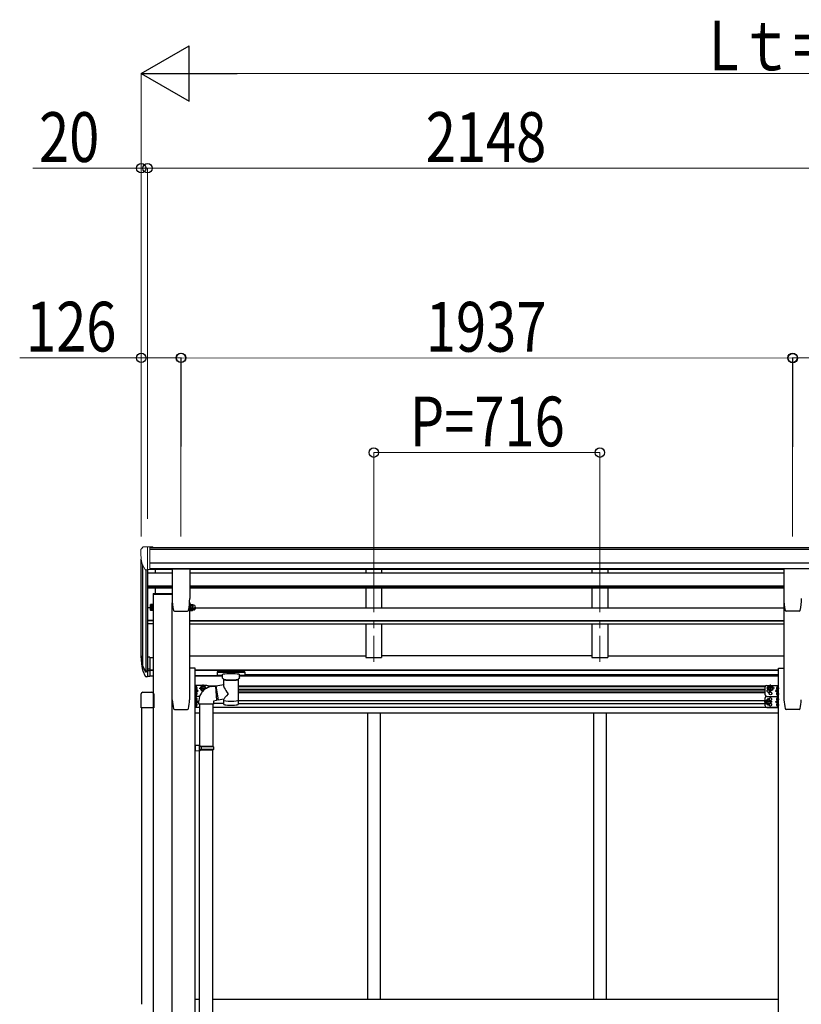
# Model space of a CAD drawing. Units: millimetres. Extents: x 0 to 29435, y 0 to 20790.
# Drawn here: x 10838 to 13313, y 7124 to 10240 of the extents above; entities that cross this region are included whole.
import ezdxf

# ---------------------------------------------------------------- set-up
doc = ezdxf.new("R2010")
doc.units = ezdxf.units.MM
doc.linetypes.add('YCENTER_1', pattern=[13, 10, -1, 1, -1])
for name, color, linetype, lineweight in [('YKK_12', 2, 'Continuous', 13), ('YKK_13', 4, 'Continuous', 30), ('YKK_A1', 4, 'Continuous', 30), ('YKK_D', 6, 'Continuous', 13)]:
    doc.layers.add(name, color=color, linetype=linetype, lineweight=lineweight)
doc.styles.add('text-b', font='extslim2.shx', dxfattribs={"width": 0.8, "bigfont": 'extfont2.shx'})

msp = doc.modelspace()

# ---------------------------------------------------------------- linework, layer by layer
at = {"layer": 'YKK_12', "linetype": 'YCENTER_1', "ltscale": 25}
for p, q in [((11959.1, 8615.1), (11959.1, 8208.3)), ((12675.1, 8615.1), (12675.1, 8208.3))]:
    msp.add_line(p, q, dxfattribs=at)
at = {"layer": 'YKK_13', "linetype": 'Continuous', "lineweight": 13, "ltscale": 0.5}
for p, q in [((11228, 8571.2), (11223.9, 8565.4)), ((11231.1, 8571.8), (11228.8, 8571.6)), ((11231.1, 8571.8), (11249.6, 8571.8)), ((11243.1, 8498.8), (11243.1, 8571.8)), ((11249.6, 8571.8), (11259.6, 8571.7)), ((11249.6, 8499.8), (11249.6, 8571.8)), ((11259.6, 8570.2), (11259.6, 8571.7)), ((11221.1, 8562.4), (11221.1, 8561.8)), ((11235.5, 8500.6), (11226.2, 8516.7)), ((11243.1, 8498.8), (11237.9, 8499.1)), ((11249.6, 8499.8), (11243.1, 8499.8))]:
    msp.add_line(p, q, dxfattribs=at)
at = {"layer": 'YKK_13'}
for p, q in [((11320.5, 8501.9), (11320.5, 8408.8)), ((11321, 8502.4), (11376, 8502.4)), ((11376.5, 8501.9), (11376.5, 8408.8)), ((13257.6, 8501.9), (13257.6, 8408.8)), ((13313.1, 8502.4), (13258.1, 8502.4)), ((11260.8, 8424.3), (11320.5, 8424.3)), ((11260.8, 8424.3), (11260.8, 8422.3)), ((11260.8, 8422.3), (11320.5, 8422.3)), ((11252, 8371.3), (11252, 8375.9)), ((11252, 8371.3), (11252.6, 8370.3)), ((11257.5, 8374.1), (11252.6, 8374.1)), ((11257.5, 8370.3), (11252.6, 8370.3)), ((11257.5, 8370.1), (11257.5, 8374.9)), ((11257.5, 8374.7), (11257.5, 8370.3)), ((11259.5, 8370.1), (11257.5, 8370.1)), ((11259.5, 8369.3), (11259.5, 8373.9)), ((11261.1, 8369.3), (11259.5, 8369.3)), ((11261.1, 8373.9), (11261.1, 8369.3)), ((11324.7, 8371.1), (11324.6, 8371.1)), ((11328.1, 8368.3), (11328.1, 8368.4)), ((11328.1, 8368.3), (11369, 8368.3)), ((11369, 8368.4), (11369, 8368.3)), ((11376.1, 8373.9), (11376.1, 8369.3)), ((11376.1, 8369.3), (11377.7, 8369.3)), ((11377.7, 8369.3), (11377.7, 8373.9)), ((11377.7, 8370.1), (11379.7, 8370.1)), ((11379.7, 8370.1), (11379.7, 8374.7)), ((11380.3, 8370.3), (11379.7, 8371.3)), ((11380.3, 8374.1), (11385.6, 8374.1)), ((11380.3, 8370.3), (11385.6, 8370.3)), ((11385.6, 8370.3), (11386.2, 8371.3)), ((11386.2, 8376.4), (11386.2, 8371.3)), ((11389.2, 8372.3), (11386.7, 8372.3)), ((13265.2, 8368.4), (13265.2, 8368.3)), ((13306.1, 8368.3), (13265.2, 8368.3)), ((13306.1, 8368.3), (13306.1, 8368.4)), ((13309.5, 8371.1), (13309.5, 8371.1)), ((11249.6, 8222.8), (11243.1, 8222.8)), ((11249.6, 8222.8), (11249.6, 8161.8)), ((11249.6, 8184.5), (11243.1, 8184.5)), ((11249.6, 8179.1), (11243.1, 8179.1)), ((11463.8, 8176.5), (11463.6, 8176.4)), ((11463.6, 8176.4), (11463.6, 8176.2)), ((11463.6, 8176.2), (11463.6, 8176.1)), ((11463.6, 8176.1), (11463.6, 8165.3)), ((11463.6, 8165.1), (11463.6, 8165.3)), ((11463.6, 8165.3), (11463.6, 8165.3)), ((11463.8, 8164.9), (11463.6, 8165.1)), ((11463.9, 8176.6), (11463.8, 8176.5)), ((11463.9, 8164.8), (11463.8, 8164.9)), ((11464.2, 8176.7), (11463.9, 8176.6)), ((11464.7, 8176.7), (11464.2, 8176.7)), ((11465.2, 8176.8), (11464.7, 8176.7)), ((11465.6, 8176.8), (11465.2, 8176.8)), ((11548.6, 8176.8), (11465.6, 8176.8)), ((11548.6, 8174.6), (11465.6, 8174.6)), ((11480.1, 8157.9), (11480.1, 8168.1)), ((11534.1, 8157.9), (11534.1, 8168.1)), ((11548.8, 8176.8), (11548.6, 8176.8)), ((11549.3, 8176.7), (11548.8, 8176.8)), ((11549.8, 8176.7), (11549.3, 8176.7)), ((11550.1, 8176.6), (11549.8, 8176.7)), ((11550.2, 8176.6), (11550.1, 8176.6)), ((11550.3, 8176.5), (11550.2, 8176.6)), ((11550.3, 8164.9), (11550.2, 8164.9)), ((11550.4, 8176.4), (11550.3, 8176.5)), ((11550.4, 8165), (11550.3, 8164.9)), ((11550.5, 8176.3), (11550.4, 8176.4)), ((11550.5, 8165.1), (11550.4, 8165)), ((11550.6, 8176.1), (11550.5, 8176.3)), ((11550.6, 8165.3), (11550.5, 8165.1)), ((11550.6, 8176.1), (11550.6, 8165.3)), ((11550.6, 8175.9), (11550.6, 8174.4)), ((11249.6, 8161.8), (11243.1, 8161.8)), ((11458.9, 8131.9), (11484.2, 8135.8)), ((11464.2, 8164.8), (11463.9, 8164.8)), ((11464.7, 8164.7), (11464.2, 8164.8)), ((11465.2, 8164.7), (11464.7, 8164.7)), ((11465.6, 8164.7), (11465.2, 8164.7)), ((11480.1, 8164.7), (11465.6, 8164.7)), ((11480.2, 8156.8), (11480.1, 8157.7)), ((11480.7, 8155.9), (11480.2, 8156.8)), ((11481.5, 8155.1), (11480.7, 8155.9)), ((11482.6, 8154.2), (11481.5, 8155.1)), ((11483.9, 8153.5), (11482.6, 8154.2)), ((11484.2, 8153.4), (11483.9, 8153.5)), ((11484.2, 8135.8), (11484.2, 8153.4)), ((11531.4, 8154.1), (11530, 8153.4)), ((11530, 8153.4), (11530, 8073.1)), ((11532.5, 8154.9), (11531.4, 8154.1)), ((11533.3, 8155.7), (11532.5, 8154.9)), ((11533.8, 8156.6), (11533.3, 8155.7)), ((11534.1, 8157.6), (11533.8, 8156.6)), ((11534, 8157.9), (11534.1, 8157.6)), ((11548.6, 8164.7), (11534.1, 8164.7)), ((11548.8, 8164.7), (11548.6, 8164.7)), ((11549.3, 8164.7), (11548.8, 8164.7)), ((11549.8, 8164.7), (11549.3, 8164.7)), ((11550.1, 8164.8), (11549.8, 8164.7)), ((11550.2, 8164.9), (11550.1, 8164.8)), ((11222.3, 8062.8), (11222.3, 8106.5)), ((11227.8, 8112), (11256.8, 8112)), ((11262.3, 8106.5), (11262.3, 8062.8)), ((11396.3, 8127.8), (11396.3, 8129.2)), ((11396.3, 8129.2), (11396.3, 8120.9)), ((11396.3, 8102.9), (11396.3, 8111.2)), ((11397, 8129.7), (11396.8, 8129.7)), ((11397, 8129.7), (11396.8, 8129.7)), ((11397, 8120.4), (11396.8, 8120.4)), ((11397, 8111.7), (11396.8, 8111.7)), ((11399.5, 8125.6), (11398.7, 8125.5)), ((11398.7, 8124.6), (11398.7, 8125.5)), ((11399.5, 8124.6), (11398.7, 8124.6)), ((11399.5, 8107.6), (11398.7, 8107.5)), ((11398.7, 8107.5), (11398.7, 8106.6)), ((11399.5, 8106.6), (11398.7, 8106.6)), ((11411.3, 8124.6), (11415, 8131.1)), ((11411.3, 8124.6), (11415, 8118.1)), ((11415, 8131.1), (11422.5, 8131.1)), ((11415, 8118.1), (11420.4, 8118.1)), ((11422.5, 8131.1), (11426.3, 8124.6)), ((11424.5, 8121.5), (11426.3, 8124.6)), ((11458.9, 8131.9), (11466, 8086.6)), ((13211.6, 8131.1), (13207.9, 8124.6)), ((13211.6, 8118.1), (13207.9, 8124.6)), ((13219.1, 8131.1), (13211.6, 8131.1)), ((13219.1, 8118.1), (13211.6, 8118.1)), ((13222.9, 8124.6), (13219.1, 8131.1)), ((13222.9, 8124.6), (13219.1, 8118.1)), ((13234.7, 8125.6), (13235.5, 8125.5)), ((13234.7, 8124.6), (13235.5, 8124.6)), ((13234.7, 8107.6), (13235.5, 8107.5)), ((13234.7, 8106.6), (13235.5, 8106.6)), ((13235.5, 8125.5), (13235.5, 8124.6)), ((13235.5, 8107.5), (13235.5, 8106.6)), ((13237.2, 8129.7), (13237.4, 8129.7)), ((13237.2, 8120.4), (13237.4, 8120.4)), ((13237.2, 8111.7), (13237.4, 8111.7)), ((13237.9, 8120.9), (13237.9, 8129.2)), ((13237.9, 8102.9), (13237.9, 8111.2)), ((11396.3, 8094.2), (11396.3, 8085.9)), ((11396.3, 8067.9), (11396.3, 8076.2)), ((11397, 8102.4), (11396.8, 8102.4)), ((11397, 8094.7), (11396.8, 8094.7)), ((11397, 8085.4), (11396.8, 8085.4)), ((11397, 8076.7), (11396.8, 8076.7)), ((11399.5, 8090.6), (11398.7, 8090.5)), ((11398.7, 8089.6), (11398.7, 8090.5)), ((11399.5, 8089.6), (11398.7, 8089.6)), ((11399.5, 8072.6), (11398.7, 8072.5)), ((11398.7, 8072.5), (11398.7, 8071.6)), ((11399.5, 8071.6), (11398.7, 8071.6)), ((11484.2, 8089.5), (11466, 8086.6)), ((11484.2, 8073.1), (11484.2, 8089.7)), ((13204.6, 8087.6), (13200.9, 8081.1)), ((13204.6, 8074.6), (13200.9, 8081.1)), ((13212.1, 8087.6), (13204.6, 8087.6)), ((13212.1, 8074.6), (13204.6, 8074.6)), ((13215.9, 8081.1), (13212.1, 8087.6)), ((13215.9, 8081.1), (13212.1, 8074.6)), ((13234.7, 8090.6), (13235.5, 8090.5)), ((13234.7, 8089.6), (13235.5, 8089.6)), ((13234.7, 8072.6), (13235.5, 8072.5)), ((13234.7, 8071.6), (13235.5, 8071.6)), ((13235.5, 8089.6), (13235.5, 8090.5)), ((13235.5, 8072.5), (13235.5, 8071.6)), ((13237.2, 8102.4), (13237.4, 8102.4)), ((13237.2, 8094.7), (13237.4, 8094.7)), ((13237.2, 8085.4), (13237.4, 8085.4)), ((13237.2, 8076.7), (13237.4, 8076.7)), ((13237.9, 8094.2), (13237.9, 8085.9)), ((13237.9, 8067.9), (13237.9, 8076.2)), ((11262.3, 8062.8), (11222.3, 8062.8)), ((11397, 8067.4), (11396.8, 8067.4)), ((13237.2, 8067.4), (13237.4, 8067.4))]:
    msp.add_line(p, q, dxfattribs=at)
at = {"layer": 'YKK_13', "ltscale": 3}
for p, q in [((11252, 8388.9), (11252.6, 8390)), ((11252, 8375.9), (11252, 8388.9)), ((11257.5, 8390), (11252.6, 8390)), ((11257.5, 8386.2), (11252.6, 8386.2)), ((11257.5, 8374.7), (11257.5, 8390.1)), ((11257.5, 8390.1), (11259.5, 8390.1)), ((11257.5, 8390), (11257.5, 8374.9)), ((11259.5, 8373.9), (11259.5, 8390.9)), ((11259.5, 8390.9), (11261.1, 8390.9)), ((11261.1, 8390.9), (11261.1, 8373.9)), ((11377.7, 8390.9), (11376.1, 8390.9)), ((11376.1, 8390.9), (11376.1, 8373.9)), ((11377.7, 8373.9), (11377.7, 8390.9)), ((11379.7, 8390.1), (11377.7, 8390.1)), ((11379.7, 8374.7), (11379.7, 8390.1)), ((11380.3, 8390), (11379.7, 8388.9)), ((11379.7, 8388.9), (11379.7, 8375.9)), ((11380.3, 8390), (11385.6, 8390)), ((11380.3, 8386.2), (11385.6, 8386.2)), ((11385.6, 8390), (11386.2, 8388.9)), ((11386.2, 8388.9), (11386.2, 8375.9)), ((11389.2, 8387.9), (11386.7, 8387.9)), ((11252, 8375.9), (11252.6, 8374.9)), ((11257.5, 8378.7), (11252.6, 8378.7)), ((11257.5, 8374.9), (11252.6, 8374.9)), ((11259.5, 8374.7), (11257.5, 8374.7)), ((11261.1, 8373.9), (11259.5, 8373.9)), ((11376.1, 8373.9), (11377.7, 8373.9)), ((11377.7, 8374.7), (11379.7, 8374.7)), ((11380.3, 8374.9), (11379.7, 8375.9)), ((11380.3, 8378.7), (11385.6, 8378.7)), ((11380.3, 8374.9), (11385.6, 8374.9)), ((11385.6, 8374.9), (11386.2, 8375.9)), ((11389.2, 8376.9), (11386.7, 8376.9))]:
    msp.add_line(p, q, dxfattribs=at)
at = {"layer": 'YKK_13', "lineweight": 25}
for p, q in [((11225.5, 8196.8), (11235.6, 8177.6)), ((11236.7, 8178.9), (11226.9, 8197.3)), ((11243.1, 8222.8), (11243.1, 8160.9)), ((11228.1, 8179.9), (11235.6, 8162.4)), ((11243.1, 8178.1), (11238, 8178.1)), ((11243.1, 8176.1), (11238.2, 8176.1)), ((11243.1, 8160.9), (11238.2, 8160.9))]:
    msp.add_line(p, q, dxfattribs=at)
at = {"layer": 'YKK_13', "linetype": 'YCENTER_1'}
for p, q in [((11418.8, 8113.1), (11418.8, 8136.1)), ((13215.4, 8113.1), (13215.4, 8136.1)), ((11401.2, 8125.1), (11391.3, 8125.1)), ((11401.2, 8107.1), (11391.3, 8107.1)), ((11406.3, 8124.6), (11431.3, 8124.6)), ((13227.9, 8124.6), (13202.9, 8124.6)), ((13233, 8125.1), (13242.9, 8125.1)), ((13233, 8107.1), (13242.9, 8107.1)), ((11401.2, 8090.1), (11391.3, 8090.1)), ((11401.2, 8072.1), (11391.3, 8072.1)), ((13220.9, 8081.1), (13195.9, 8081.1)), ((13208.4, 8069.6), (13208.4, 8092.6)), ((13233, 8090.1), (13242.9, 8090.1)), ((13233, 8072.1), (13242.9, 8072.1))]:
    msp.add_line(p, q, dxfattribs=at)
at = {"layer": 'YKK_13', "lineweight": 30}
for p, q in [((11393.8, 8098.6), (11393.8, 8133.6)), ((11430.8, 8133.6), (11393.8, 8133.6)), ((11393.8, 8074.7), (11393.8, 8109.7)), ((11396.3, 8098.6), (11396.3, 8133.6)), ((11396.3, 8116.1), (11403.3, 8116.1)), ((11403.3, 8116.1), (11397.2, 8120.5)), ((11397.2, 8111.7), (11403.3, 8116.1)), ((11435.8, 8127.6), (11435.8, 8128.6)), ((13198.4, 8103.6), (13198.4, 8128.6)), ((13203.4, 8133.6), (13240.4, 8133.6)), ((13237, 8120.5), (13230.9, 8116.1)), ((13230.9, 8116.1), (13237, 8111.7)), ((13237.9, 8116.1), (13230.9, 8116.1)), ((13237.9, 8098.6), (13237.9, 8133.6)), ((13240.4, 8098.6), (13240.4, 8133.6)), ((11408, 8098.6), (11393.8, 8098.6)), ((11396.3, 8063.6), (11396.3, 8098.6)), ((11396.3, 8081.1), (11403.3, 8081.1)), ((11403.3, 8081.1), (11397.2, 8085.5)), ((11397.2, 8076.7), (11403.3, 8081.1)), ((13198.4, 8068.6), (13198.4, 8093.6)), ((13203.4, 8098.6), (13240.4, 8098.6)), ((13203.4, 8098.6), (13240.4, 8098.6)), ((13230.9, 8081.1), (13237, 8085.5)), ((13237, 8076.7), (13230.9, 8081.1)), ((13237.9, 8081.1), (13230.9, 8081.1)), ((13237.9, 8063.6), (13237.9, 8098.6)), ((13240.4, 8063.6), (13240.4, 8098.6)), ((11407.8, 8063.6), (11393.8, 8063.6)), ((13203.4, 8063.6), (13240.4, 8063.6))]:
    msp.add_line(p, q, dxfattribs=at)
at = {"layer": 'YKK_13', "ltscale": 25}
for p, q in [((11445.2, 8130), (11457.7, 8131.5)), ((11457.7, 8131.5), (11461.7, 8085.7)), ((11405.8, 8074), (11405.8, 8084.9)), ((11451.8, 8074), (11405.8, 8074)), ((11407.8, 8074), (11407.8, 7943.1)), ((11449.8, 8074), (11449.8, 7940.5)), ((11461.7, 8085.7), (11451.8, 8084)), ((11451.8, 8084), (11451.8, 8074)), ((11409.8, 7943), (11393.8, 7943.5)), ((11393.8, 7943.5), (11393.8, 7925.5)), ((11409.8, 7926), (11393.8, 7925.5)), ((11409.8, 7941), (11407.8, 7941)), ((11407.8, 7928), (11407.8, 7941)), ((11450.8, 7940.5), (11407.8, 7940.5)), ((11451.8, 7938.5), (11407.8, 7938.5)), ((11451.8, 7930.5), (11407.8, 7930.5)), ((11450.8, 7928.5), (11407.8, 7928.5)), ((11409.8, 7928), (11407.8, 7928)), ((11407.8, 6981.8), (11407.8, 7926)), ((11409.8, 7941), (11409.8, 7943)), ((11409.8, 7926), (11409.8, 7928)), ((11412.3, 7938.5), (11412.7, 7940.5)), ((11412.3, 7938.5), (11412.3, 7930.5)), ((11412.3, 7930.5), (11412.7, 7928.5)), ((11449.8, 6979.3), (11449.8, 7928.5)), ((11451.8, 7938.5), (11450.8, 7940.5)), ((11451.8, 7930.5), (11450.8, 7928.5)), ((11451.8, 7938.5), (11451.8, 7930.5))]:
    msp.add_line(p, q, dxfattribs=at)
at = {"layer": 'YKK_13', "lineweight": 13, "ltscale": 20}
for p, q in [((11459.3, 8129.9), (11457.9, 8129.8)), ((11465.7, 8088.3), (11461.6, 8087.9))]:
    msp.add_line(p, q, dxfattribs=at)
at = {"layer": 'YKK_13', "lineweight": 30}
for centre, radius in [((13215.4, 8124.6), 8.5), ((13215.4, 8124.6), 7.5), ((13215.4, 8107.6), 4.25), ((13208.4, 8081.1), 8.5), ((13208.4, 8081.1), 7.5)]:
    msp.add_circle(centre, radius, dxfattribs=at)
at = {"layer": 'YKK_13'}
for centre in [(13215.4, 8124.6), (13208.4, 8081.1)]:
    msp.add_circle(centre, 6.5, dxfattribs=at)
at = {"layer": 'YKK_13', "linetype": 'Continuous', "lineweight": 13, "ltscale": 0.5}
for centre, radius, start, end in [((11228.8, 8570.6), 1, 93.5, 145), ((11224.1, 8562.4), 3, 93, 180), ((11423.1, 8561.8), 202, 180, 192.9026), ((11238.1, 8502.1), 3, 210, 266.5)]:
    msp.add_arc(centre, radius, start, end, dxfattribs=at)
at = {"layer": 'YKK_13', "ltscale": 3}
for centre, radius, start, end in [((11255.3, 8388.1), 3.32, 145.6158, 214.3842), ((11264.4, 8382.4), 12.4, 162.412, 197.588), ((11383, 8388.1), 3.32, 145.6158, 214.3842), ((11392.1, 8382.4), 12.4, 162.412, 197.588), ((11382.9, 8388.1), 3.32, 325.6158, 34.3842), ((11373.8, 8382.4), 12.4, 342.412, 17.588), ((11386.7, 8388.4), 0.5, 180, 270), ((11389.2, 8382.4), 5.5, 270, 90), ((11255.3, 8376.8), 3.32, 145.6158, 214.3842), ((11383, 8376.8), 3.32, 145.6158, 214.3842), ((11382.9, 8376.8), 3.32, 325.6158, 34.3842), ((11386.7, 8376.4), 0.5, 90, 180)]:
    msp.add_arc(centre, radius, start, end, dxfattribs=at)
at = {"layer": 'YKK_13'}
for centre, radius, start, end in [((11496, 8408.8), 175.5, 180, 192.4223), ((11201, 8408.8), 175.5, 347.5777, 0), ((13433.1, 8408.8), 175.5, 180, 192.4223), ((13138.1, 8408.8), 175.5, 347.5777, 0), ((11255.3, 8372.2), 3.32, 145.6158, 214.3842), ((11264.4, 8377.8), 12.4, 190.3116, 197.588), ((11328.1, 8371.8), 3.5, 192.4223, 270), ((11369, 8371.8), 3.5, 270, 347.5777), ((11383, 8372.2), 3.32, 145.6158, 214.3842), ((11392.1, 8377.8), 12.4, 190.3116, 197.588), ((11373.8, 8377.8), 12.4, 342.412, 349.6884), ((11382.9, 8372.2), 3.32, 325.6158, 34.3842), ((11386.7, 8371.8), 0.5, 90, 180), ((11389.2, 8377.8), 5.5, 270, 24.8595), ((13265.2, 8371.8), 3.5, 192.4223, 270), ((13306.1, 8371.8), 3.5, 270, 347.5777), ((11311.7, 8218.9), 89.1, 174.4958, 194.4119), ((11311, 8223.2), 88.1, 177.2239, 197.2107), ((11396.8, 8129.2), 0.5, 90, 180), ((11396.8, 8129.2), 0.5, 90, 180), ((11396.8, 8120.9), 0.5, 180, 270), ((11396.8, 8111.2), 0.5, 90, 180), ((11396.8, 8102.9), 0.5, 180, 270), ((11397, 8128.9), 0.8, 47.7642, 90), ((11397, 8128.9), 0.8, 47.7642, 90), ((11397, 8121.2), 0.8, 270, 312.2358), ((11397, 8110.9), 0.8, 47.7642, 90), ((11397, 8103.2), 0.8, 270, 312.2358), ((11393.5, 8125.1), 6, 24.2737, 47.7642), ((11393.5, 8125.1), 6, 4.828, 47.7642), ((11393.5, 8125.1), 6, 312.2358, 355.172), ((11393.5, 8107.1), 6, 4.828, 47.7642), ((11393.5, 8107.1), 6, 312.2358, 355.172), ((11451.7, 8084.5), 45.9, 98.1494, 179.5584), ((11418.8, 8124.6), 6.5, 331.2302, 287.6177), ((13240.7, 8125.1), 6, 132.2358, 175.172), ((13240.7, 8125.1), 6, 184.828, 227.7642), ((13240.7, 8107.1), 6, 132.2358, 175.172), ((13240.7, 8107.1), 6, 184.828, 227.7642), ((13237.2, 8128.9), 0.8, 90, 132.2358), ((13237.2, 8121.2), 0.8, 227.7642, 270), ((13237.2, 8110.9), 0.8, 90, 132.2358), ((13237.2, 8103.2), 0.8, 227.7642, 270), ((13237.4, 8129.2), 0.5, 0, 90), ((13237.4, 8120.9), 0.5, 270, 0), ((13237.4, 8111.2), 0.5, 0, 90), ((13237.4, 8102.9), 0.5, 270, 0), ((11396.8, 8094.2), 0.5, 90, 180), ((11396.8, 8085.9), 0.5, 180, 270), ((11396.8, 8076.2), 0.5, 90, 180), ((11397, 8093.9), 0.8, 47.7642, 90), ((11397, 8086.2), 0.8, 270, 312.2358), ((11397, 8075.9), 0.8, 47.7642, 90), ((11393.5, 8090.1), 6, 4.828, 47.7642), ((11393.5, 8090.1), 6, 312.2358, 355.172), ((11393.5, 8072.1), 6, 4.828, 47.7642), ((11393.5, 8072.1), 6, 312.2358, 355.172), ((13240.7, 8090.1), 6, 132.2358, 175.172), ((13240.7, 8090.1), 6, 184.828, 227.7642), ((13240.7, 8072.1), 6, 132.2358, 175.172), ((13240.7, 8072.1), 6, 184.828, 227.7642), ((13237.2, 8093.9), 0.8, 90, 132.2358), ((13237.2, 8086.2), 0.8, 227.7642, 270), ((13237.2, 8075.9), 0.8, 90, 132.2358), ((13237.4, 8094.2), 0.5, 0, 90), ((13237.4, 8085.9), 0.5, 270, 0), ((13237.4, 8076.2), 0.5, 0, 90), ((11396.8, 8067.9), 0.5, 180, 270), ((11397, 8068.2), 0.8, 270, 312.2358), ((13237.2, 8068.2), 0.8, 227.7642, 270), ((13237.4, 8067.9), 0.5, 270, 0)]:
    msp.add_arc(centre, radius, start, end, dxfattribs=at)
at = {"layer": 'YKK_13', "lineweight": 25}
for centre, radius, start, end in [((11356.3, 8216), 133.2, 183.2799, 195.713), ((11238.2, 8179.1), 3, 210, 270), ((11238, 8179.6), 1.5, 210, 270), ((11238.2, 8163.9), 3, 210, 270)]:
    msp.add_arc(centre, radius, start, end, dxfattribs=at)
at = {"layer": 'YKK_13', "lineweight": 30}
for centre, radius, start, end in [((11418.8, 8124.6), 8.5, 351.3506, 267.4973), ((11418.8, 8124.6), 7.5, 344.0738, 274.7741), ((11430.8, 8128.6), 5, 0, 90), ((13203.4, 8128.6), 5, 90, 180), ((13203.4, 8103.6), 5, 180, 270), ((13208.4, 8116.1), 4.25, 94.7608, 6.2943), ((13203.4, 8093.6), 5, 90, 180), ((13215.4, 8089.6), 4.25, 274.7608, 186.2943), ((13215.4, 8072.6), 4.25, 173.7057, 85.2392), ((13203.4, 8068.6), 5, 180, 270)]:
    msp.add_arc(centre, radius, start, end, dxfattribs=at)
at = {"layer": 'YKK_13'}
for centre, major_axis, ratio, start_param, end_param in [((11465.6, 8174.4), (-2, 0), 0.109601, 4.712389, 6.283185), ((11548.6, 8174.4), (-2, 0), 0.109601, 3.141593, 4.712389), ((11507.1, 8109.3), (22.8, -26.6), 0.234429, 3.156333, 4.597638), ((11507.1, 8152.9), (-22.9, 0.4), 0.07247, 0.000809, 1.571605), ((11507.1, 8151.3), (-22.9, 0.4), 0.07247, 0.000809, 1.571605), ((11507.1, 8152.9), (22.9, 0.4), 0.072511, 4.711586, 6.282382), ((11507.1, 8151.3), (22.9, 0.4), 0.072511, 4.711586, 6.282382), ((11227.8, 8106.5), (-3.9, 3.9), 0.997265, 5.499157, 7.067214), ((11256.8, 8106.5), (3.9, 3.9), 0.997265, 5.499157, 7.067214), ((11504.5, 8111.9), (-20.3, -22.2), 0.045535, 4.975651, 6.24419), ((11507.1, 8073.1), (-22.9, 0), 0.101955, 6.282972, 9.424821)]:
    msp.add_ellipse(centre, major_axis=major_axis, ratio=ratio, start_param=start_param, end_param=end_param, dxfattribs=at)
at = {"layer": 'YKK_13', "extrusion": (0, 0, -1)}
for centre, major_axis, ratio, start_param, end_param in [((11507.1, 8168.1), (-27, 0), 0.122176, 0, 3.141593), ((11496.1, 8157.9), (-16, 0), 0.361356, 6.263698, 6.283185), ((11507.1, 8085.5), (-22.9, 0), 0.122865, 3.141593, 6.283185)]:
    msp.add_ellipse(centre, major_axis=major_axis, ratio=ratio, start_param=start_param, end_param=end_param, dxfattribs=at)
at = {"layer": 'YKK_13'}
for points, knots in [([(11321, 8502.4), (11321, 8502.4), (11320.9, 8502.4), (11320.9, 8502.4), (11320.8, 8502.4), (11320.7, 8502.3), (11320.6, 8502.2), (11320.6, 8502.2), (11320.6, 8502.1), (11320.5, 8502), (11320.5, 8502), (11320.5, 8501.9)], [0, 0, 0, 0, 0.0872085, 0.1744138, 0.2616132, 0.3488046, 0.4359869, 0.5231601, 0.6103253, 0.6974846, 0.7846408, 0.7846408, 0.7846408, 0.7846408]), ([(11376.5, 8501.9), (11376.5, 8502), (11376.5, 8502), (11376.5, 8502.1), (11376.5, 8502.2), (11376.4, 8502.2), (11376.4, 8502.3), (11376.3, 8502.4), (11376.2, 8502.4), (11376.1, 8502.4), (11376.1, 8502.4), (11376, 8502.4)], [0, 0, 0, 0, 0.0871561, 0.1743154, 0.2614807, 0.3486539, 0.4358362, 0.5230276, 0.610227, 0.6974323, 0.7846408, 0.7846408, 0.7846408, 0.7846408]), ([(13257.6, 8501.9), (13257.6, 8502), (13257.6, 8502), (13257.7, 8502.1), (13257.7, 8502.2), (13257.8, 8502.2), (13257.8, 8502.3), (13257.9, 8502.4), (13258, 8502.4), (13258.1, 8502.4), (13258.1, 8502.4), (13258.1, 8502.4)], [0, 0, 0, 0, 0.0871561, 0.1743154, 0.2614807, 0.3486539, 0.4358362, 0.5230276, 0.610227, 0.6974323, 0.7846408, 0.7846408, 0.7846408, 0.7846408])]:
    msp.add_open_spline(points, degree=3, knots=knots, dxfattribs=at)
at = {"layer": 'YKK_A1'}
for p, q in [((11249.6, 8570.2), (13374.6, 8570.2)), ((11249.6, 8564.8), (13374.6, 8564.8)), ((11223.1, 8220.6), (11223.1, 8533.4)), ((11227.4, 8514.6), (11227.4, 8196.4)), ((11249.6, 8521.3), (13384.6, 8521.3)), ((11237.1, 8499.3), (11237.1, 8178.4)), ((11243.1, 8498.8), (11243.1, 8222.8)), ((11249.6, 8503.6), (13384.6, 8503.6)), ((11249.6, 8501.2), (11320.5, 8501.2)), ((11268.1, 8490), (11268.1, 8501.2)), ((11376.5, 8501.2), (13257.6, 8501.2)), ((11320.5, 8422.3), (11261.1, 8422.3)), ((11261.1, 8422.3), (11261.1, 5307.5)), ((11268.1, 8424.3), (11268.1, 8442.4)), ((11321.1, 5307.5), (11321.1, 8394.9)), ((11321.1, 8088), (11321.1, 8394.9)), ((11376.1, 8396.4), (11376.1, 8088)), ((13258.1, 8396.4), (13258.1, 8088)), ((11249.6, 8222), (11261.1, 8222)), ((11550.6, 8168.2), (13240.4, 8168.2)), ((11393.8, 8164.7), (11480.1, 8164.7)), ((11534.1, 8164.7), (13240.4, 8164.7)), ((11433.9, 8132.5), (11462.9, 8132.5)), ((11440.4, 8129), (11435.8, 8129)), ((11530, 8132.5), (13200.3, 8132.5)), ((13198.4, 8129), (11530, 8129)), ((13198.4, 8120), (11530, 8120)), ((11530, 8116.5), (13198.4, 8116.5)), ((11530, 8111.5), (13198.4, 8111.5)), ((11484.2, 8076.6), (11451.8, 8076.6)), ((11530, 8085.6), (13198.4, 8085.6)), ((11530, 8076.6), (13198.4, 8076.6)), ((11223.6, 8062.8), (11223.6, 7124.2)), ((11261.1, 8062.8), (11261.1, 7124.2)), ((11407.8, 8063.1), (11393.8, 8063.1)), ((11393.8, 8047.1), (11407.8, 8047.1)), ((13240.4, 8063.1), (11449.8, 8063.1)), ((11449.8, 8047.1), (13240.4, 8047.1)), ((11939.1, 8047.1), (11939.1, 7140)), ((11939.1, 8047.1), (11939.1, 7140)), ((11979.1, 8047.1), (11979.1, 7140)), ((12655.1, 8047.1), (12655.1, 7140)), ((12695.1, 8047.1), (12695.1, 7140)), ((11393.8, 7140), (11407.8, 7140)), ((11449.8, 7140), (13240.4, 7140))]:
    msp.add_line(p, q, dxfattribs=at)
at = {"layer": 'YKK_A1', "ltscale": 25}
for p, q in [((11243.1, 8490), (11320.5, 8490)), ((11376.5, 8490), (13257.6, 8490)), ((11934.1, 8501.2), (11934.1, 8490)), ((11984.1, 8501.2), (11984.1, 8490)), ((12650.1, 8501.2), (12650.1, 8490)), ((12700.1, 8501.2), (12700.1, 8490)), ((11243.1, 8448.1), (11320.5, 8448.1)), ((11243.1, 8446.6), (11320.5, 8446.6)), ((11376.5, 8448.1), (13257.6, 8448.1)), ((11376.5, 8446.6), (13257.6, 8446.6)), ((11243.1, 8442.4), (11320.5, 8442.4)), ((11376.5, 8442.4), (13257.6, 8442.4)), ((11934.1, 8442.4), (11934.1, 8378.6)), ((11984.1, 8442.4), (11984.1, 8378.6)), ((12650.1, 8442.4), (12650.1, 8378.6)), ((12700.1, 8442.4), (12700.1, 8378.6)), ((11252, 8378.6), (11243.1, 8378.6)), ((11394.6, 8378.6), (13258.1, 8378.6)), ((11261.1, 8339.2), (11243.1, 8339.2)), ((11261.1, 8337.7), (11243.1, 8337.7)), ((11261.1, 8328.5), (11243.1, 8328.5)), ((11376.1, 8339.2), (13258.1, 8339.2)), ((11376.1, 8337.7), (13258.1, 8337.7)), ((11376.1, 8328.5), (13258.1, 8328.5)), ((11934.1, 8328.5), (11934.1, 8222)), ((11984.1, 8328.5), (11984.1, 8222)), ((12650.1, 8328.5), (12650.1, 8222)), ((12700.1, 8328.5), (12700.1, 8222)), ((11376.1, 8226.8), (11934.1, 8226.8)), ((11934.1, 8222), (11984.1, 8222)), ((12650.1, 8226.8), (11984.1, 8226.8)), ((12650.1, 8222), (12700.1, 8222)), ((12700.1, 8226.8), (13258.1, 8226.8)), ((11249.6, 8182.7), (11261.1, 8182.7)), ((11249.6, 8181.3), (11261.1, 8181.3)), ((11393.8, 8182.7), (13240.4, 8182.7)), ((11393.8, 8181.3), (13240.4, 8181.3)), ((11249.6, 8163.9), (11261.1, 8163.9)), ((11393.8, 8163.9), (11480.1, 8163.9)), ((11534.1, 8163.9), (13240.4, 8163.9))]:
    msp.add_line(p, q, dxfattribs=at)
at = {"layer": 'YKK_A1', "ltscale": 2}
for p, q in [((11393.8, 8187.5), (11376.1, 8187.5)), ((11393.8, 5782.5), (11393.8, 8187.5)), ((13240.4, 8187.5), (13257.8, 8187.5)), ((13240.4, 5782.5), (13240.4, 8187.5)), ((11327.8, 8057.5), (11369.4, 8057.5)), ((13306.4, 8057.5), (13264.8, 8057.5))]:
    msp.add_line(p, q, dxfattribs=at)
for centre, radius, start, end in [((11505.8, 8098.5), 185, 183.2634, 192.0515), ((11191.4, 8098.5), 185, 347.9485, 356.7366), ((13442.8, 8098.5), 185, 183.2634, 192.0515), ((13128.4, 8098.5), 185, 347.9485, 356.7366), ((11327.8, 8060.5), 3, 192.0515, 270), ((11369.4, 8060.5), 3, 270, 347.9485), ((13264.8, 8060.5), 3, 192.0515, 270), ((13306.4, 8060.5), 3, 270, 347.9485)]:
    msp.add_arc(centre, radius, start, end, dxfattribs=at)
at = {"layer": 'YKK_D', "lineweight": -2}
for p, q in [((11223.1, 10070.2), (11374.6, 10157.7)), ((11374.6, 9982.7), (11374.6, 10157.7)), ((11223.1, 10070.2), (11374.6, 9982.7)), ((11223.1, 10070.2), (11526.2, 10070.2))]:
    msp.add_line(p, q, dxfattribs=at)
at = {"layer": 'YKK_D'}
for p, q in [((11223.1, 8605.7), (11223.1, 10071.2)), ((11398.1, 10070.2), (15384.1, 10070.2)), ((11223.1, 9770.2), (10879.3, 9770.2)), ((11223.1, 8606.7), (11223.1, 9771.2)), ((11243.1, 9770.2), (11223.1, 9770.2)), ((11243.1, 8660.6), (11243.1, 9771.2)), ((11243.1, 8660.6), (11243.1, 9771.2)), ((11243.1, 9770.2), (13391.1, 9770.2)), ((11243.1, 9770.2), (11302.6, 9770.2)), ((11223.1, 9170.2), (10838, 9170.2)), ((11223.1, 8604.7), (11223.1, 9171.2)), ((11348.6, 9170.2), (11223.1, 9170.2)), ((11348.6, 8604.7), (11348.6, 9171.2)), ((11348.6, 8605.7), (11348.9, 9171.2)), ((11348.9, 9170.2), (13285.9, 9169.2)), ((13285.6, 8604.7), (13285.6, 9171.3)), ((13496.6, 9170.3), (13285.6, 9170.3)), ((13285.6, 8604.7), (13285.9, 9170.2)), ((11959.1, 8604.7), (11959.1, 8871.1)), ((11959.1, 8870.1), (12675.1, 8870.1)), ((12675.1, 8604.7), (12675.1, 8871.1))]:
    msp.add_line(p, q, dxfattribs=at)
at = {"layer": 'YKK_D', "linetype": 'ByBlock', "lineweight": -2}
for centre in [(11223.1, 9770.2), (11243.1, 9770.2), (11243.1, 9770.2), (11223.1, 9170.2), (11348.6, 9170.2), (11348.9, 9170.2), (13285.6, 9170.3), (13285.9, 9169.2), (11959.1, 8870.1), (12675.1, 8870.1)]:
    msp.add_circle(centre, 14.9, dxfattribs=at)

# ---------------------------------------------------------------- texts
at = {"layer": 'YKK_D', "style": 'text-b', "width": 0.8}
for s, p in [('Lｔ=4336', (13021.5, 10080.2)), ('20', (10899.3, 9790.2)), ('2148', (12123.9, 9790.2)), ('126', (10858, 9190.2)), ('P=716', (12073.5, 8890.1))]:
    msp.add_text(s, height=157.5, dxfattribs=at).set_placement(p)
msp.add_text('1937', height=157.5, rotation=359.9704, dxfattribs=at).set_placement((12124.2, 9189.8))

doc.saveas('drawing.dxf')
